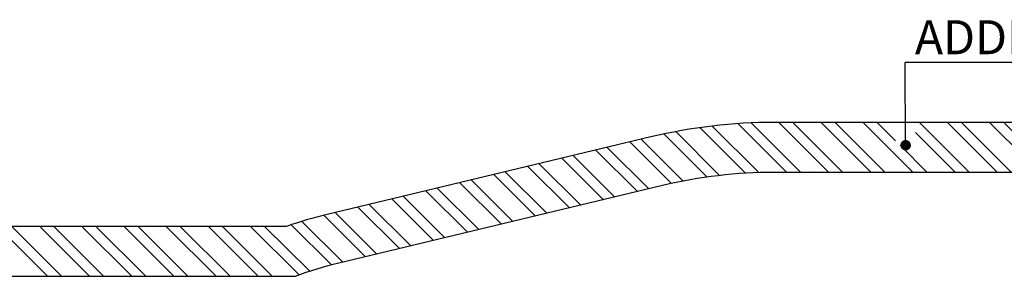
# Model space of a CAD drawing. Units: millimetres. Extents: x 298 to 13360, y 591 to 5434.
# Drawn here: x 4264 to 8196, y 4407 to 5434 of the extents above; entities that cross this region are included whole.
import ezdxf

# ---------------------------------------------------------------- set-up
doc = ezdxf.new("R2010")
doc.units = ezdxf.units.MM
doc.header["$LTSCALE"] = 80
doc.layers.add('STREFA', color=102, linetype='Continuous')
doc.styles.add('SLDTEXTSTYLE0', font='TXT', dxfattribs={"width": 0.7})
doc.dimstyles.new('SLDDIMSTYLE0', dxfattribs={"dimtxt": 0.18, "dimasz": 41.846154, "dimexe": 0, "dimexo": 0.0625, "dimgap": 0, "dimtad": 0, "dimtih": 1, "dimtoh": 1, "dimdec": 0, "dimrnd": 1e-09, "dimzin": 0, "dimdsep": 46, "dimtxsty": 'Standard', "dimblk1": 'DOT', "dimblk2": 'DOT', "dimsah": 1, "dimcen": 0.09, "dimadec": 0, "dimazin": 0, "dimtfac": 41.846154, "dimtdec": 0, "dimtofl": 0, "dimtmove": 0, "dimatfit": 3, "dimldrblk": 'DOT', "dimfxl": 0, "dimfrac": 2, "dimtolj": 1, "dimtzin": 0, "dimarcsym": 0})

# ---------------------------------------------------------------- blocks, each defined once
blk = doc.blocks.new('SW_HATCH_0')
at = {"color": 0, "linetype": 'Continuous', "lineweight": 18}
for p, q in [((-5957.7, 1074.7), (-6144.1, 1261.1)), ((-5846.4, 1075.7), (-6041.4, 1270.7)), ((-5790.3, 1075.7), (-5988.3, 1273.7)), ((-5678.1, 1075.7), (-5878.1, 1275.7)), ((-5621.9, 1075.7), (-5821.9, 1275.7)), ((-5509.7, 1075.7), (-5709.7, 1275.7)), ((-5453.6, 1075.7), (-5653.6, 1275.7)), ((-5341.3, 1075.7), (-5541.3, 1275.7)), ((-5411.8, 1202.3), (-5485.2, 1275.7)), ((-5116.8, 1075.7), (-5316.8, 1275.7)), ((-5004.5, 1075.7), (-5204.5, 1275.7)), ((-4948.4, 1075.7), (-5148.4, 1275.7)), ((-4836.2, 1075.7), (-5036.2, 1275.7)), ((-4780, 1075.7), (-4980, 1275.7)), ((-6164.3, 1056.8), (-6336.7, 1229.2)), ((-6114.5, 1063.1), (-6290, 1238.6)), ((-6011.3, 1072.2), (-6193.7, 1254.6)), ((-5172.9, 1075.7), (-5332, 1234.8)), ((-6306.9, 1031), (-6473.1, 1197.2)), ((-6260.4, 1040.7), (-6427.8, 1208.1)), ((-5285.2, 1075.7), (-5393.5, 1184)), ((-6533.6, 977), (-6699.5, 1142.9)), ((-6443, 998.8), (-6608.9, 1164.6)), ((-6397.8, 1009.6), (-6563.6, 1175.5)), ((-6669.4, 944.5), (-6835.3, 1110.3)), ((-6578.8, 966.2), (-6744.7, 1132.1)), ((-6850.5, 901), (-7016.3, 1066.9)), ((-6805.2, 911.9), (-6971.1, 1077.8)), ((-6714.6, 933.6), (-6880.5, 1099.5)), ((-6986.3, 868.5), (-7152.1, 1034.3)), ((-6941, 879.3), (-7106.9, 1045.2)), ((-7122.1, 835.9), (-7287.9, 1001.8)), ((-7076.8, 846.7), (-7242.7, 1012.6)), ((-7348.4, 781.6), (-7514.3, 947.5)), ((-7257.9, 803.3), (-7423.8, 969.2)), ((-7212.6, 814.2), (-7378.5, 980.1)), ((-7484.2, 749), (-7650.1, 914.9)), ((-7393.7, 770.7), (-7559.6, 936.6)), ((-7665, 705.3), (-7825.7, 866)), ((-7620, 716.4), (-7783.2, 879.7)), ((-7529.5, 738.2), (-7695.3, 904)), ((-8798, 659.7), (-8998, 859.7)), ((-8741.9, 659.7), (-8941.9, 859.7)), ((-8629.7, 659.7), (-8829.7, 859.7)), ((-8573.5, 659.7), (-8773.5, 859.7)), ((-8461.3, 659.7), (-8661.3, 859.7)), ((-8405.2, 659.7), (-8605.2, 859.7)), ((-8292.9, 659.7), (-8492.9, 859.7)), ((-8236.8, 659.7), (-8436.8, 859.7)), ((-8124.5, 659.7), (-8324.5, 859.7)), ((-8068.4, 659.7), (-8268.4, 859.7)), ((-7956.1, 659.7), (-8156.1, 859.7)), ((-7900, 659.7), (-8100, 859.7)), ((-7793.6, 665.5), (-7987.8, 859.7)), ((-7751.8, 679.8), (-7931.6, 859.7))]:
    blk.add_line(p, q, dxfattribs=at)
blk = doc.blocks.new('SW_NOTE_0')
at = {"layer": 'STREFA', "color": 0}
blk.add_line((1796.8, 0), (0, 0), dxfattribs=at)
at = {"layer": 'STREFA', "color": 0, "insert": (38.8, 168.9), "char_height": 136, "attachment_point": 1, "style": 'SLDTEXTSTYLE0'}
blk.add_mtext('ADDITIONAL SPACE', dxfattribs=at)
blk = doc.blocks.new('_Dot')
at = {"color": 0, "linetype": 'ByBlock', "lineweight": -2}
blk.add_line((-0.5, 0), (-1, 0), dxfattribs=at)
at = {"color": 0, "linetype": 'ByBlock', "const_width": 0.5}
blk.add_lwpolyline([(-0.25, 0, 1), (0.25, 0, 1)], format="xyb", close=True, dxfattribs=at)

msp = doc.modelspace()

# ---------------------------------------------------------------- linework, layer by layer
at = {"layer": 'STREFA', "linetype": 'Continuous', "lineweight": 25}
for p, q in [((9777.9, 5023.1), (7277.9, 5023.1)), ((6784.3, 4964.7), (5491.4, 4654.6)), ((9777.9, 4823.1), (7277.9, 4823.1)), ((6831, 4770.2), (5538, 4460.1)), ((5329.2, 4607.1), (1997.9, 4607.1)), ((5364.1, 4407.1), (1997.9, 4407.1))]:
    msp.add_line(p, q, dxfattribs=at)
for centre, radius, start, end in [((7277.9, 2907.1), 2116, 90, 103.4877), ((7277.9, 2907.1), 1916, 90, 103.4877), ((5887.9, 3001.5), 1700, 103.4877, 109.184), ((5887.9, 3001.5), 1500, 103.4877, 110.4358)]:
    msp.add_arc(centre, radius, start, end, dxfattribs=at)

# ---------------------------------------------------------------- block references
at = {"color": 102, "linetype": 'Continuous', "lineweight": 18}
msp.add_blockref('SW_HATCH_0', (13173.6, 3747.4), dxfattribs=at)
at = {"layer": 'STREFA', "color": 7}
msp.add_blockref('SW_NOTE_0', (7800, 5262.8), dxfattribs=at)

# ---------------------------------------------------------------- leaders
msp.add_leader([(7801.9, 4931.6), (7800, 5262.8)], dimstyle='SLDDIMSTYLE0', dxfattribs=at)

doc.saveas('drawing.dxf')
